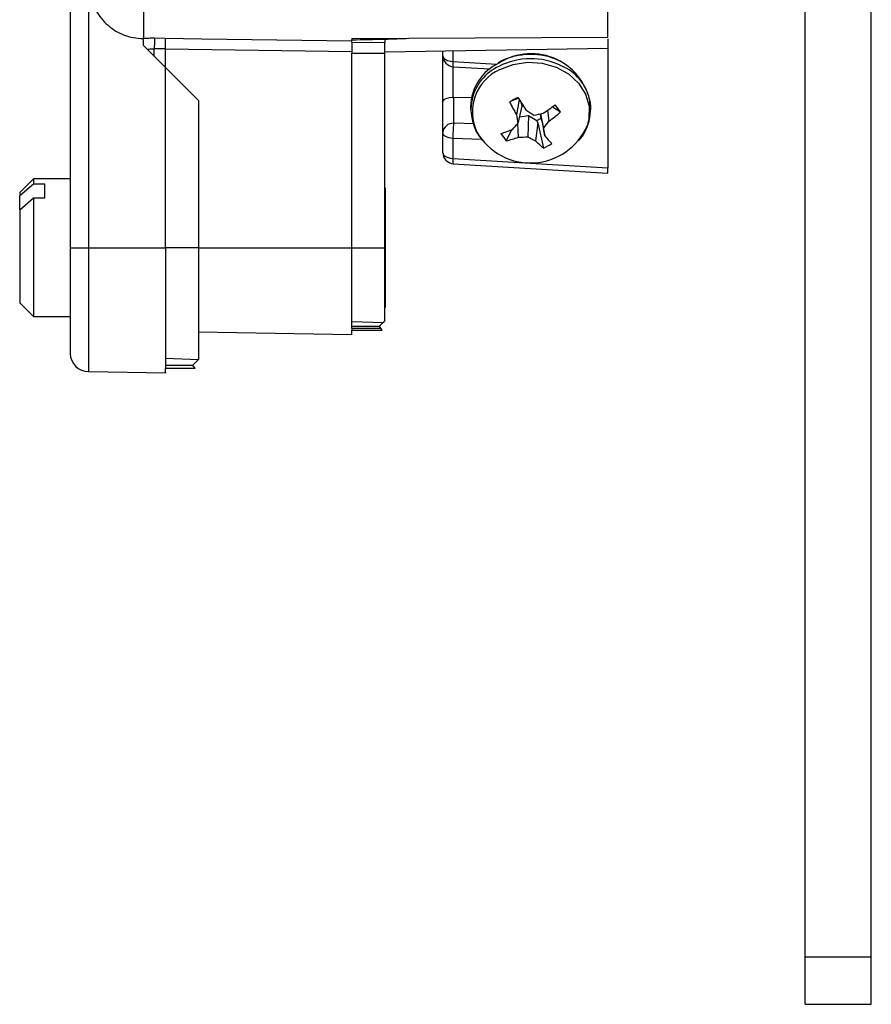
# Model space of a CAD drawing. Units: inches. Extents: x 0.5 to 8, y 0.4 to 10.7.
# Drawn here: x 5.4 to 6.1, y 6.6 to 7.5 of the extents above; entities that cross this region are included whole.
import ezdxf

# ---------------------------------------------------------------- set-up
doc = ezdxf.new("R2010")
doc.units = ezdxf.units.IN
doc.header["$MEASUREMENT"] = 0

msp = doc.modelspace()

# ---------------------------------------------------------------- linework, layer by layer
at = {"color": 7, "linetype": 'Continuous', "lineweight": 25}
for p, q in [((6.0858, 6.63269), (6.0858, 8.69671)), ((6.1458, 6.63269), (6.1458, 8.69671)), ((5.4178, 8.31263), (5.4178, 7.27686)), ((5.4843, 8.27179), (5.4843, 7.4668)), ((5.4343, 7.51855), (5.4343, 7.27686)), ((5.4943, 7.46734), (5.50412, 7.46717)), ((5.50412, 7.46717), (5.53748, 7.46669)), ((5.6738, 7.4669), (5.72535, 7.46707)), ((5.6738, 7.4669), (5.6738, 7.46567)), ((5.72535, 7.46707), (5.9064, 7.46801)), ((5.4843, 7.4606), (5.4843, 7.4668)), ((5.4843, 7.4606), (5.5043, 7.4406)), ((5.53748, 7.46669), (5.6738, 7.46473)), ((5.6738, 7.46343), (5.6738, 7.46567)), ((5.6738, 7.46343), (5.7038, 7.46333)), ((5.7038, 7.46627), (5.7038, 7.46333)), ((5.7038, 7.45464), (5.9064, 7.45818)), ((5.9064, 7.46647), (5.9064, 7.45818)), ((5.50412, 7.45736), (5.49412, 7.45754)), ((5.50412, 7.45736), (5.6738, 7.45494)), ((5.50412, 7.45736), (5.50412, 7.44077)), ((5.6738, 7.27686), (5.6738, 7.45364)), ((5.7038, 7.27686), (5.7038, 7.45353)), ((5.7564, 7.45123), (5.7564, 7.45556)), ((5.7564, 7.40999), (5.7564, 7.45123)), ((5.9064, 7.4578), (5.9064, 7.34931)), ((5.5043, 7.27686), (5.5043, 7.4406)), ((5.5043, 7.4406), (5.5343, 7.4106)), ((5.76579, 7.44124), (5.79915, 7.43921)), ((5.5343, 7.4106), (5.5343, 7.27686)), ((5.7564, 7.38135), (5.7564, 7.40999)), ((5.76623, 7.4132), (5.76588, 7.4132)), ((5.76623, 7.38984), (5.76623, 7.4132)), ((5.78231, 7.41299), (5.76623, 7.4132)), ((5.78149, 7.40501), (5.78149, 7.402)), ((5.8252, 7.41259), (5.81705, 7.40931)), ((5.82586, 7.4115), (5.82337, 7.39762)), ((5.8281, 7.40542), (5.82467, 7.38975)), ((5.82741, 7.409), (5.8281, 7.40542)), ((5.856, 7.40477), (5.86333, 7.40014)), ((5.89099, 7.402), (5.89099, 7.40501)), ((5.82597, 7.39572), (5.83434, 7.39689)), ((5.83434, 7.39689), (5.83354, 7.37762)), ((5.83434, 7.39689), (5.84179, 7.39235)), ((5.84588, 7.39452), (5.84512, 7.39845)), ((5.84514, 7.39846), (5.84782, 7.38516)), ((5.85157, 7.40165), (5.85278, 7.39179)), ((5.82421, 7.38923), (5.82496, 7.37711)), ((5.84281, 7.39015), (5.84066, 7.37399)), ((5.84179, 7.39235), (5.84588, 7.39452)), ((5.84281, 7.39015), (5.84179, 7.39235)), ((5.84281, 7.39015), (5.84776, 7.36735)), ((5.84637, 7.39203), (5.84588, 7.39452)), ((5.84637, 7.39203), (5.84912, 7.37845)), ((5.7564, 7.36316), (5.7564, 7.38135)), ((5.81892, 7.38397), (5.81392, 7.37405)), ((5.84912, 7.37845), (5.84782, 7.38516)), ((5.76553, 7.37609), (5.76553, 7.3579)), ((5.76553, 7.3579), (5.9064, 7.34931)), ((5.76579, 7.35318), (5.9064, 7.3446)), ((5.9064, 7.3446), (5.9064, 7.34931)), ((5.3843, 7.33936), (5.3718, 7.32686)), ((5.3843, 7.33458), (5.3718, 7.32389)), ((5.4178, 7.33936), (5.3843, 7.33936)), ((5.3843, 7.33936), (5.3843, 7.33458)), ((5.3948, 7.33458), (5.3843, 7.33458)), ((5.3948, 7.322), (5.3948, 7.33458)), ((5.3718, 7.32686), (5.3718, 7.32389)), ((5.3718, 7.31131), (5.3718, 7.32389)), ((5.7043, 7.33086), (5.7038, 7.33086)), ((5.7043, 7.22286), (5.7043, 7.33086)), ((5.3718, 7.31131), (5.3843, 7.322)), ((5.3843, 7.322), (5.3843, 7.21436)), ((5.3843, 7.322), (5.3948, 7.322)), ((5.3718, 7.31131), (5.3718, 7.22686)), ((5.4178, 7.27686), (5.4178, 7.18086)), ((5.4343, 7.27686), (5.5043, 7.27686)), ((5.5343, 7.27686), (5.5043, 7.27686)), ((5.5343, 7.27686), (5.5343, 7.17523)), ((5.6738, 7.20981), (5.6738, 7.27686)), ((5.6738, 7.27686), (5.7038, 7.27686)), ((5.7038, 7.2106), (5.7038, 7.27686)), ((5.3718, 7.22686), (5.3843, 7.21436)), ((5.7038, 7.22286), (5.7043, 7.22286)), ((5.3843, 7.21436), (5.4178, 7.21436)), ((5.6738, 7.2038), (5.6738, 7.20981)), ((5.6738, 7.20981), (5.70215, 7.20896)), ((5.6988, 7.2056), (5.70215, 7.20896)), ((5.7038, 7.2106), (5.70215, 7.20896)), ((5.5343, 7.20032), (5.6738, 7.19788)), ((5.6738, 7.2056), (5.6988, 7.2056)), ((5.6738, 7.2038), (5.69996, 7.2038)), ((5.6738, 7.2038), (5.6738, 7.2018)), ((5.6738, 7.19788), (5.6738, 7.2018)), ((5.70126, 7.2018), (5.6738, 7.2018)), ((5.69996, 7.2038), (5.6988, 7.2056)), ((5.70126, 7.2018), (5.69996, 7.2038)), ((5.5043, 7.17663), (5.5343, 7.17523)), ((5.5343, 7.17523), (5.5293, 7.17023)), ((5.4343, 7.16436), (5.5049, 7.16313)), ((5.5043, 7.17023), (5.5293, 7.17023)), ((5.5043, 7.16314), (5.5043, 7.16717)), ((5.53128, 7.16717), (5.5043, 7.16717)), ((5.53128, 7.16717), (5.5293, 7.17023)), ((6.0858, 6.63269), (6.1458, 6.63269)), ((6.0858, 6.5897), (6.1458, 6.5897))]:
    msp.add_line(p, q, dxfattribs=at)
at = {"color": 8, "linetype": 'Continuous', "lineweight": 25}
for p, q in [((5.89941, 7.45806), (5.9064, 7.4578)), ((5.49412, 7.45077), (5.49412, 7.45754)), ((5.76553, 7.45572), (5.76553, 7.44597)), ((5.76553, 7.44597), (5.80556, 7.44353)), ((5.76588, 7.4132), (5.76588, 7.44124)), ((5.78471, 7.38926), (5.76623, 7.38984)), ((5.79143, 7.37528), (5.76553, 7.37609)), ((5.4178, 7.27686), (5.4343, 7.27686)), ((5.4343, 7.27686), (5.4343, 7.16436)), ((5.5343, 7.27686), (5.6738, 7.27686))]:
    msp.add_line(p, q, dxfattribs=at)
at = {"color": 7, "linetype": 'Continuous', "lineweight": 25, "flags": 128}
for points in [[(5.6738, 7.45364), (5.6906, 7.45358), (5.7038, 7.45353)], [(5.7564, 7.45123), (5.75657, 7.45025), (5.75708, 7.44931), (5.75791, 7.44844), (5.75903, 7.44766), (5.7604, 7.447), (5.76198, 7.44649), (5.76371, 7.44614), (5.76553, 7.44597)], [(5.76553, 7.37609), (5.76371, 7.37627), (5.76198, 7.37662), (5.7604, 7.37713), (5.75903, 7.37778), (5.75791, 7.37856), (5.75708, 7.37944), (5.75657, 7.38038), (5.7564, 7.38135)], [(5.7564, 7.36316), (5.75657, 7.36219), (5.75708, 7.36125), (5.75791, 7.36037), (5.75903, 7.35959), (5.7604, 7.35894), (5.76198, 7.35842), (5.76371, 7.35807), (5.76553, 7.3579)]]:
    msp.add_lwpolyline(points, dxfattribs=at)
at = {"color": 8, "linetype": 'Continuous', "lineweight": 25, "flags": 128}
msp.add_lwpolyline([(5.80805, 7.43859), (5.82022, 7.44333), (5.83339, 7.44536), (5.84675, 7.44453), (5.85944, 7.44092), (5.87068, 7.43474), (5.87975, 7.42637), (5.88609, 7.41636), (5.8893, 7.40532), (5.88917, 7.39395), (5.88762, 7.38764)], dxfattribs=at)
at = {"color": 7, "linetype": 'Continuous', "lineweight": 25}
for centre, radius, start, end in [((5.7664, 7.45123), 0.01, 180, 266.50889), ((5.83667, 7.39828), 0.05474, 7.0614, 122.39095), ((5.82666, 7.40366), 0.04519, 115.30837, 178.28175), ((5.82498, 7.40225), 0.04302, 114.19447, 220.83702), ((5.8478, 7.40235), 0.04287, 318.81199, 67.22868), ((6.61436, 5.90817), 1.69974, 117.68174, 117.97416), ((6.1319, 7.59892), 0.35887, 211.13496, 213.26206), ((5.9814, 7.49058), 0.18334, 206.31401, 210.46638), ((5.74206, 7.56234), 0.19445, 302.84695, 306.80917), ((5.64374, 7.24446), 0.26918, 35.33426, 37.05289), ((6.12224, 7.44277), 0.30226, 188.58988, 190.10322), ((5.94412, 7.56095), 0.19454, 234.74377, 237.27373), ((5.81201, 7.55687), 0.16184, 279.58142, 282.6786), ((5.77743, 7.49792), 0.13016, 305.37653, 311.29965), ((5.76568, 7.38055), 0.00931, 86.61064, 175.06289), ((5.8571, 7.37834), 0.0916, 172.78827, 181.40858), ((5.836, 7.41018), 0.05632, 210.2419, 336.41627), ((5.67986, 7.51633), 0.19233, 316.64178, 318.84011), ((5.73053, 7.47803), 0.14961, 321.62649, 324.80043), ((5.77727, 7.48792), 0.11199, 286.54103, 292.26598), ((5.87155, 7.42123), 0.07447, 213.08811, 219.30302), ((5.82276, 7.48584), 0.10875, 271.15836, 275.68923), ((5.88376, 7.46742), 0.10288, 240.78619, 245.23828), ((5.94824, 7.46079), 0.12885, 219.71405, 223.92726), ((5.79809, 7.45279), 0.08031, 281.36739, 289.54271), ((5.89317, 7.42296), 0.0718, 223.00137, 230.76808), ((5.81634, 7.43616), 0.07565, 294.54065, 301.11439), ((5.7664, 7.36316), 0.01, 180, 266.50889), ((5.4343, 7.18086), 0.0165, 180, 270)]:
    msp.add_arc(centre, radius, start, end, dxfattribs=at)
at = {"color": 8, "linetype": 'Continuous', "lineweight": 25}
for centre, radius, start, end in [((5.77741, 7.44426), 0.012, 171.81822, 194.55198), ((5.83625, 7.38583), 0.06271, 63.33805, 117.44618), ((5.82535, 7.40011), 0.04219, 114.21311, 205.70957), ((5.77741, 7.35619), 0.012, 171.81851, 194.55169)]:
    msp.add_arc(centre, radius, start, end, dxfattribs=at)
at = {"color": 7, "linetype": 'Continuous', "lineweight": 25}
for centre, major_axis, ratio, start_param, end_param in [((4.88236, 7.86524), (5.1327, 0.12172), 0.082519, 4.871162, 4.875418), ((5.9064, 7.88936), (4.96882, 0.11786), 0.084212, 4.663562, 4.669605), ((5.7664, 7.40999), (0.01, 0), 0.321471, 1.623156, 3.141593)]:
    msp.add_ellipse(centre, major_axis=major_axis, ratio=ratio, start_param=start_param, end_param=end_param, dxfattribs=at)
for points, knots in [([(5.4843, 8.25866), (5.4843, 8.24523), (5.4843, 8.21836), (5.4843, 8.16605), (5.4843, 8.1065), (5.4843, 8.0407), (5.4843, 7.97057), (5.4843, 7.89816), (5.4843, 7.82551), (5.4843, 7.75463), (5.4843, 7.68765), (5.4843, 7.62628), (5.4843, 7.57254), (5.4843, 7.52758), (5.4843, 7.49321), (5.4843, 7.47495), (5.4843, 7.4685), (5.4843, 7.46699)], [0, 0, 0, 0, 0.069904, 0.139807, 0.209711, 0.279614, 0.349518, 0.419421, 0.489325, 0.559228, 0.629132, 0.699035, 0.768939, 0.838843, 0.908746, 0.97865, 1, 1, 1, 1]), ([(5.9064, 7.46801), (5.9064, 7.47581), (5.9064, 7.49141), (5.9064, 7.52915), (5.9064, 7.57645), (5.9064, 7.63269), (5.9064, 7.69629), (5.9064, 7.76529), (5.9064, 7.83786), (5.9064, 7.90378), (5.9064, 7.96109), (5.9064, 8.00959), (5.9064, 8.04055), (5.9064, 8.056)], [0, 0, 0, 0, 0.09986, 0.199719, 0.299579, 0.399439, 0.499298, 0.599158, 0.699018, 0.798877, 0.865846, 0.933031, 1, 1, 1, 1]), ([(5.4343, 7.51855), (5.43488, 7.51253), (5.43603, 7.50049), (5.44516, 7.48457), (5.45849, 7.47296), (5.47242, 7.46744), (5.48116, 7.46697), (5.4843, 7.4668)], [0, 0, 0, 0, 0.225565, 0.45136, 0.670887, 0.882027, 1, 1, 1, 1]), ([(5.4843, 7.46698), (5.48588, 7.46711), (5.48903, 7.46735), (5.49254, 7.46735), (5.4943, 7.46734)], [0, 0, 0, 0, 0.500511, 1, 1, 1, 1]), ([(5.4943, 7.46734), (5.49429, 7.467), (5.49428, 7.46632), (5.49424, 7.46399), (5.49418, 7.46098), (5.49414, 7.45869), (5.49412, 7.45754)], [0, 0, 0, 0, 0.2499627, 0.4999222, 0.7497233, 1, 1, 1, 1]), ([(5.50412, 7.46717), (5.50412, 7.46683), (5.50412, 7.46615), (5.50413, 7.46382), (5.50412, 7.4608), (5.50412, 7.45851), (5.50412, 7.45736)], [0, 0, 0, 0, 0.249914, 0.49985, 0.749667, 1, 1, 1, 1]), ([(5.6738, 7.46343), (5.6738, 7.4633), (5.6738, 7.46302), (5.6738, 7.46227), (5.6738, 7.46132), (5.6738, 7.46017), (5.6738, 7.45841), (5.6738, 7.45619), (5.6738, 7.45437), (5.6738, 7.45364)], [0, 0, 0, 0, 0.121899, 0.243776, 0.365332, 0.483264, 0.60118, 0.839256, 1, 1, 1, 1]), ([(5.7038, 7.45353), (5.7038, 7.45466), (5.7038, 7.45635), (5.7038, 7.45839), (5.7038, 7.45978), (5.7038, 7.46097), (5.7038, 7.46195), (5.7038, 7.46282), (5.7038, 7.46314), (5.7038, 7.46333)], [0, 0, 0, 0, 0.246715, 0.368639, 0.490571, 0.608565, 0.726559, 0.844522, 1, 1, 1, 1]), ([(5.86405, 7.44576), (5.86049, 7.44735), (5.85319, 7.4506), (5.84087, 7.45259), (5.82819, 7.45231), (5.81702, 7.44962), (5.80988, 7.4468), (5.80697, 7.445), (5.80661, 7.44478)], [0, 0, 0, 0, 0.197824, 0.405774, 0.61423, 0.823044, 0.978177, 1, 1, 1, 1]), ([(5.5043, 7.27686), (5.5043, 7.26449), (5.5043, 7.23976), (5.5043, 7.20677), (5.5043, 7.18034), (5.5043, 7.17156), (5.5043, 7.16717)], [0, 0, 0, 0, 0.2499997, 0.5, 0.7499998, 1, 1, 1, 1]), ([(6.0858, 6.5897), (6.0858, 6.59051), (6.0858, 6.59207), (6.0858, 6.60336), (6.0858, 6.61747), (6.0858, 6.62762), (6.0858, 6.63269)], [0, 0, 0, 0, 0.298833, 0.577837, 0.788629, 1, 1, 1, 1]), ([(6.1458, 6.5897), (6.1458, 6.59051), (6.1458, 6.59207), (6.1458, 6.60336), (6.1458, 6.61747), (6.1458, 6.62762), (6.1458, 6.63269)], [0, 0, 0, 0, 0.298833, 0.577837, 0.788629, 1, 1, 1, 1])]:
    msp.add_open_spline(points, degree=3, knots=knots, dxfattribs=at)
at = {"color": 8, "linetype": 'Continuous', "lineweight": 25}
msp.add_open_spline([(5.48802, 7.45687), (5.48826, 7.45694), (5.48899, 7.45715), (5.49098, 7.45748), (5.49289, 7.45751), (5.49412, 7.45754)], degree=3, knots=[0, 0, 0, 0, 0.143106, 0.44492, 1, 1, 1, 1], dxfattribs=at)

doc.saveas('drawing.dxf')
